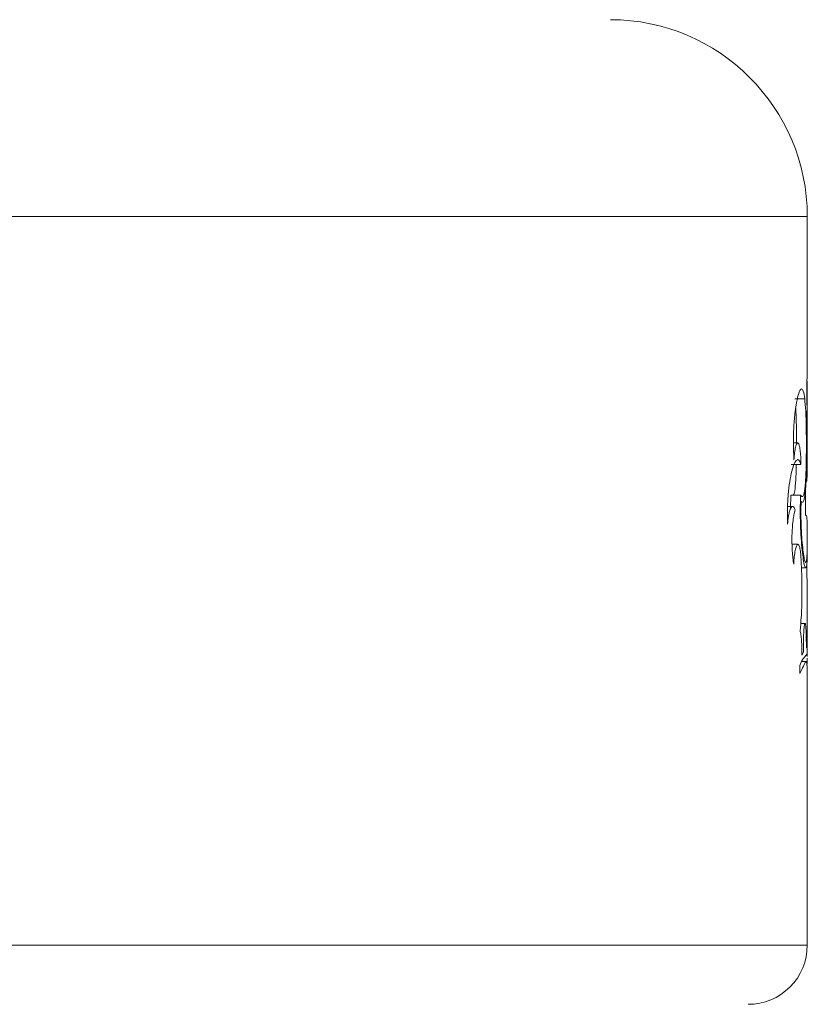
# Model space of a CAD drawing. Units: millimetres. Extents: x 0 to 42, y 0 to 29.8.
# Drawn here: x 33.3 to 33.4, y 6 to 6.1 of the extents above; entities that cross this region are included whole.
import ezdxf

# ---------------------------------------------------------------- set-up
doc = ezdxf.new("R2010")
doc.units = ezdxf.units.MM

msp = doc.modelspace()

# ---------------------------------------------------------------- linework, layer by layer
at = {"color": 8, "linetype": 'Continuous', "lineweight": 15}
for p, q in [((33.17173987996454, 6.112338872500338), (33.35834235322351, 6.112338872500338)), ((33.17173987996454, 6.019838871308244), (33.35834235322351, 6.019838871308244))]:
    msp.add_line(p, q, dxfattribs=at)
at = {"color": 7, "linetype": 'Continuous', "lineweight": 15}
for p, q in [((33.35834235322351, 6.094067217656053), (33.35834235322351, 6.112338872500338)), ((33.35834235322351, 6.082183839627183), (33.35834235322351, 6.090024383612551)), ((33.35801229250307, 6.089220167942918), (33.35676640641565, 6.089220167942918)), ((33.3583134449708, 6.083821179219163), (33.35834101211901, 6.083821179219163)), ((33.35712626945848, 6.083601014562524), (33.35658416521425, 6.083601014562524)), ((33.35753798854227, 6.080849217124857), (33.35629806291933, 6.080849217124857)), ((33.3580949939477, 6.077505620070375), (33.3580949939477, 6.074387030549921)), ((33.3562502301919, 6.076957704373277), (33.35621670257921, 6.075273575135149)), ((33.35748955976839, 6.076957704373277), (33.3562502301919, 6.076957704373277)), ((33.35649654638643, 6.07554656440822), (33.35584119331713, 6.07554656440822)), ((33.35834235322351, 6.070178942628779), (33.35834235322351, 6.071529583879388)), ((33.35715040933962, 6.070735053964533), (33.35640177500124, 6.070735053964533)), ((33.35761681568498, 6.06748019332496), (33.35756942999239, 6.068591819950021)), ((33.35760444772119, 6.067770169921793), (33.35809901726122, 6.067770169921793)), ((33.35826844346399, 6.068076984830774), (33.35834116113062, 6.064746202774919)), ((33.35834235322351, 6.056486787148393), (33.35834235322351, 6.0643315779647)), ((33.35806355249758, 6.060695173092761), (33.35750580203409, 6.060695173092761)), ((33.35823387277002, 6.057599158831514), (33.35820481550569, 6.059117885180392)), ((33.3583097196805, 6.059202002235331), (33.35830942165727, 6.057541416831888)), ((33.35785955560083, 6.058490471788325), (33.35784033310289, 6.057042451449313)), ((33.35830942165727, 6.057541416831888), (33.35823387277002, 6.057599158831514)), ((33.35784033310289, 6.057042451449313), (33.35766762864466, 6.056674169250406)), ((33.35766762864466, 6.055973293133654), (33.35830942165727, 6.056840540715136)), ((33.35830942165727, 6.056840540715136), (33.35832253467913, 6.056486787148393)), ((33.35833043229456, 6.05627317900268), (33.35833043229456, 6.055537732191958)), ((33.3574073053586, 6.055351542182841), (33.35766762864466, 6.055973293133654)), ((33.3574073053586, 6.054322691508212), (33.3574073053586, 6.055351542182841)), ((33.35824594271059, 6.055869730063357), (33.35762426626558, 6.055869730063357)), ((33.35834235322351, 6.019838871308244), (33.35834235322351, 6.055360184856333))]:
    msp.add_line(p, q, dxfattribs=at)
for centre, radius, start, end in [((33.3333424150592, 6.11233889660313), 0.02500000000000036, 3.256887993818827e-11, 90.00000000003257), ((33.35084241505925, 6.01983889660314), 0.007500000000001172, 270.0000000000008, 2.714073328182098e-11)]:
    msp.add_arc(centre, radius, start, end, dxfattribs=at)
for points, knots in [([(33.35833028328295, 6.09208521420566), (33.35833040836901, 6.092234452400234), (33.35833065720512, 6.092531334790788), (33.35833322555571, 6.092954036813684), (33.35833604620444, 6.093335487744045), (33.35833916572237, 6.093660324658216), (33.35834173821356, 6.09390454481623), (33.35834236164808, 6.094039584728237), (33.35834235378371, 6.09406538017272), (33.35834235322351, 6.094067217656053)], [0, 0, 0, 0, 0.1654247974563714, 0.3290827087890622, 0.4936111462320575, 0.6582171101904014, 0.8227329533848088, 0.9873727609491643, 1, 1, 1, 1]), ([(33.35831433904047, 6.088093938179888), (33.35830881108239, 6.088204177253359), (33.35829776630712, 6.08842443322727), (33.35828235126505, 6.089010133228943), (33.35827376680498, 6.089702309526923), (33.35827436731974, 6.090437369380373), (33.35828412862672, 6.091121940935426), (33.35829991598558, 6.091668356283404), (33.35831730871129, 6.09203248261417), (33.35832595891431, 6.092067638994236), (33.35833028328295, 6.09208521420566)], [0, 0, 0, 0, 0.1251145436212792, 0.2499769345646125, 0.3749929647712542, 0.4999911932330582, 0.6249939004989092, 0.7499980872686257, 0.8750202249390923, 1, 1, 1, 1]), ([(33.35830986869211, 6.091461600609698), (33.35831482235719, 6.091455508640808), (33.35832470197529, 6.091443358783066), (33.35833442584452, 6.091246576410284), (33.35833988630426, 6.090934140183483), (33.3583422761015, 6.090501431836006), (33.35834244564455, 6.089980132202831), (33.35834206083504, 6.089390768118054), (33.35834164389782, 6.088763390315108), (33.35834181863034, 6.088345310130689), (33.35834190618868, 6.088135810442842)], [0, 0, 0, 0, 0.125343223012973, 0.2499852438901039, 0.374948669741771, 0.4999783557683458, 0.6249566343067012, 0.7499977399842455, 0.8747240424547427, 1, 1, 1, 1]), ([(33.35665077340479, 6.081449137874522), (33.35661993185454, 6.082143656511406), (33.35655841418874, 6.083528968372939), (33.35661289003404, 6.085688312798347), (33.35678727073687, 6.087622046265626), (33.35704125508681, 6.089184944658522), (33.35733352627732, 6.090198427896729), (33.35761348526551, 6.090566701142392), (33.35785305557752, 6.090293895511606), (33.35795926168202, 6.089577752431298), (33.35801229250307, 6.089220167942918)], [0, 0, 0, 0, 0.1251670179258667, 0.2496626373965447, 0.3751142732111624, 0.5000023269227515, 0.6249902844208305, 0.7501600364608794, 0.8752499353889871, 1, 1, 1, 1]), ([(33.35801229250307, 6.089220167942918), (33.35806027805852, 6.088746371510362), (33.35815616451855, 6.087799614465017), (33.35821517182615, 6.085650252748482), (33.35823278866486, 6.083269468974935), (33.35820954230713, 6.080901034970274), (33.35813819010881, 6.07885079155787), (33.35799828321663, 6.077400545308724), (33.35778213782645, 6.076627622771569), (33.35758687527486, 6.076847914669776), (33.35748955976839, 6.076957704373277)], [0, 0, 0, 0, 0.1250710828738803, 0.2499215290433162, 0.3750923236382238, 0.5000381742782232, 0.6251294084669413, 0.7500161769492847, 0.8754123504485989, 0.9999999999999999, 0.9999999999999999, 0.9999999999999999, 0.9999999999999999]), ([(33.35686892640467, 6.087985010691561), (33.35687778277337, 6.087885176473097), (33.35693114522306, 6.087283643425244), (33.35696428953138, 6.085731812348468), (33.35697162415821, 6.084275704890787), (33.35697502267237, 6.083601014562524)], [0, 0, 0, 0, 0.0964852813442106, 0.5813546322394185, 0.9999999999999999, 0.9999999999999999, 0.9999999999999999, 0.9999999999999999]), ([(33.35829154026384, 6.086677582808413), (33.35829448291442, 6.086940562570945), (33.35830036743283, 6.087466452146165), (33.35830968225092, 6.087884794716898), (33.35831433904047, 6.088093938179888)], [0, 0, 0, 0, 0.5000665062071865, 1, 1, 1, 1]), ([(33.35834190618868, 6.088135810442842), (33.3583421296928, 6.087698007130941), (33.35834257674094, 6.086822322384757), (33.35834212971939, 6.085943445165838), (33.35834190618868, 6.085503967352786)], [0, 0, 0, 0, 0.4999553935478491, 1, 1, 1, 1]), ([(33.35834190618868, 6.085503967352786), (33.35834155209599, 6.085316618066577), (33.35834102014108, 6.085035162448571), (33.35833902149602, 6.084763138658462), (33.35833604831221, 6.084608525434966), (33.35833246291693, 6.084510550133494), (33.35832741890268, 6.084475291327903), (33.35832168464395, 6.084501126049643), (33.35831478693841, 6.084590447823847), (33.35830788656826, 6.084736076721152), (33.35830125079816, 6.084935678807391), (33.3582953720029, 6.085178437407909), (33.35828906760913, 6.085547910806351), (33.35828649962112, 6.08596761879145), (33.35828801939945, 6.086383998407044), (33.35829036453066, 6.086579545257252), (33.35829154026384, 6.086677582808413)], [0, 0, 0, 0, 0.1245302212710762, 0.1870822734251593, 0.2496818002326414, 0.31224286499682, 0.3748371503168384, 0.4373983417335461, 0.4999886760368512, 0.562560442927104, 0.6251646243067183, 0.6877048699749964, 0.7503150139067419, 0.8748314156310063, 0.9372466420162808, 1, 1, 1, 1]), ([(33.35812181603784, 6.07774768943397), (33.35817521185033, 6.078592238172926), (33.35828200250479, 6.080281320300348), (33.35830296421229, 6.082641233395241), (33.3583134449708, 6.083821179219163)], [0, 0, 0, 0, 0.5000045440326727, 1, 1, 1, 1]), ([(33.35834101211901, 6.083821179219163), (33.35834160514658, 6.083338926722007), (33.35834279312798, 6.082372855309974), (33.3583419395288, 6.08106722744612), (33.35833375609852, 6.079920447531312), (33.35831418484023, 6.079366344617175), (33.35830435526247, 6.079088048883357)], [0, 0, 0, 0, 0.2494018333861117, 0.4996137557888926, 0.7486832256738043, 0.9999999999999999, 0.9999999999999999, 0.9999999999999999, 0.9999999999999999]), ([(33.35753798854227, 6.080849217124857), (33.35753113806111, 6.081189293821328), (33.35751743663698, 6.081869470139035), (33.35743958687797, 6.082738497999871), (33.35732451062508, 6.083356513544369), (33.35717689830419, 6.083645404913869), (33.35701253490861, 6.083570940545123), (33.35685380196668, 6.083139622470078), (33.3567187072723, 6.082413363770075), (33.35667341734882, 6.081770536876414), (33.35665077340479, 6.081449137874522)], [0, 0, 0, 0, 0.1249942584651052, 0.2499969428643959, 0.374997089923036, 0.5000050246526739, 0.6250051070248744, 0.7499918742248313, 0.8750015550351832, 1, 1, 1, 1]), ([(33.35583702099199, 6.073308260985293), (33.35582591090292, 6.073938545242694), (33.3558037859732, 6.075193710239294), (33.35589374309707, 6.07707191227628), (33.35609909905722, 6.078729695243939), (33.35637195006327, 6.08010089286344), (33.35668811822035, 6.081054046941086), (33.35700669648695, 6.081520502447193), (33.35730378473328, 6.081503815515471), (33.35745996363634, 6.081067296318651), (33.35753798854227, 6.080849217124857)], [0, 0, 0, 0, 0.1252406750984942, 0.2494076437545005, 0.3750265763408749, 0.4998960501755375, 0.6249113966035863, 0.7499376104970819, 0.8750721510117772, 1, 1, 1, 1]), ([(33.35694939267511, 6.080849217124857), (33.3569297879918, 6.08018673706361), (33.35688961534344, 6.078829225793399), (33.35676692355602, 6.077442670894058), (33.35663078027763, 6.07710635533442), (33.35657060515756, 6.076957704373277)], [0, 0, 0, 0, 0.347202258965808, 0.7114644004553193, 1, 1, 1, 1]), ([(33.35830435526247, 6.079088048883357), (33.35829649854906, 6.078941937410052), (33.3582849716224, 6.078727570899554), (33.35826644484004, 6.078756688985147), (33.35826054584856, 6.078765960284151)], [0, 0, 0, 0, 0.6815965467890577, 1, 1, 1, 1]), ([(33.35755274069185, 6.076185898729243), (33.3576161364894, 6.076124834391707), (33.35774313450541, 6.076002506887102), (33.3579017956551, 6.07625954047904), (33.35803227014406, 6.076809583272789), (33.35809188068203, 6.077434078831102), (33.35812181603784, 6.07774768943397)], [0, 0, 0, 0, 0.2493996737720887, 0.4996114094199003, 0.7487137170614299, 1, 1, 1, 1]), ([(33.35748955976839, 6.076957704373277), (33.35747340433385, 6.076346778142137), (33.35744123205182, 6.075130166422394), (33.35746061267962, 6.073244338070375), (33.35755032779256, 6.071494577097874), (33.35768190949075, 6.069953899705602), (33.3578404066542, 6.068762942727169), (33.35799748829932, 6.067956281528015), (33.35813852784339, 6.067661193816052), (33.35820222393949, 6.067822538292217), (33.35823417079325, 6.067903460808672)], [0, 0, 0, 0, 0.1252654766509367, 0.249456381482391, 0.3751164869657337, 0.5000220218822562, 0.6248861450026988, 0.7505181918053849, 0.8748720984512025, 1, 1, 1, 1]), ([(33.35678786408777, 6.075104148932375), (33.35674906591711, 6.075212852156922), (33.35667167337235, 6.075429687616691), (33.35653701262347, 6.075560173370199), (33.35639589735535, 6.075544285260509), (33.35625402125155, 6.075360023532548), (33.35611810742781, 6.075030532003298), (33.35599885453394, 6.074560215479878), (33.3558986102345, 6.073984546771107), (33.35585756694404, 6.07353386751597), (33.35583702099199, 6.073308260985293)], [0, 0, 0, 0, 0.1253226362446991, 0.2499869857831179, 0.3749612722868558, 0.4999988552238442, 0.6249834093960087, 0.7500096966150315, 0.8748567980288599, 1, 1, 1, 1]), ([(33.35661992800112, 6.068197311707414), (33.35658086570489, 6.068456233384654), (33.35650288037849, 6.068973153624), (33.35642729133753, 6.069898066182455), (33.35638908000885, 6.07087458613841), (33.35639408924731, 6.071872777261597), (33.35644098268576, 6.072841997374674), (33.35652690244959, 6.073733215775308), (33.35664369163824, 6.074521930503705), (33.35673975604434, 6.074909871942939), (33.35678786408777, 6.075104148932375)], [0, 0, 0, 0, 0.1253275537945484, 0.2502082861314865, 0.3751782506019765, 0.4997203402803476, 0.6248311867849246, 0.7497032377233682, 0.8746540159859197, 1, 1, 1, 1]), ([(33.3582572675931, 6.068714754529871), (33.35823172402006, 6.068595474708274), (33.35818095521642, 6.06835840161625), (33.3580649702599, 6.068422751722475), (33.35793057154714, 6.06901645414221), (33.35778926599578, 6.069970836593333), (33.35766319565602, 6.071268150851471), (33.3575716820534, 6.072808939189704), (33.35753469146714, 6.074213528740591), (33.35753678068785, 6.075348503670752), (33.35754742092801, 6.07590677950412), (33.35755274069185, 6.076185898729243)], [0, 0, 0, 0, 0.1253839682238456, 0.2492053109983376, 0.3748683439817071, 0.5000478062287601, 0.6247465322478104, 0.7500020287367264, 0.8753115190103152, 0.9376599341841432, 1, 1, 1, 1]), ([(33.35821345817919, 6.074387030549921), (33.35823385004691, 6.074357721228883), (33.35827469727634, 6.074299011326627), (33.35831215734408, 6.073829475999143), (33.3583340244413, 6.073119632134731), (33.35833848127459, 6.072453777008048), (33.35834071409578, 6.072120191403307)], [0, 0, 0, 0, 0.2494240746094376, 0.4996247788185852, 0.7493178860288551, 1, 1, 1, 1]), ([(33.35834071409578, 6.072120191403307), (33.35834296677191, 6.071353644233405), (33.35834747398924, 6.069819915247053), (33.35828734468551, 6.069083243045569), (33.3582572675931, 6.068714754529871)], [0, 0, 0, 0, 0.499793103425986, 1, 1, 1, 1]), ([(33.35756942999239, 6.068591819950021), (33.35755131768176, 6.068907719254913), (33.35751509394126, 6.069539502503361), (33.35741127058065, 6.070248584975767), (33.35727737909688, 6.070682065485097), (33.35711931793516, 6.070784753080734), (33.3569537653075, 6.070548996601671), (33.35680133003843, 6.069996877053151), (33.35667716881532, 6.069192876858545), (33.35663900862561, 6.068529172898951), (33.35661992800112, 6.068197311707414)], [0, 0, 0, 0, 0.1250027914361743, 0.2499995043226381, 0.3750082340436595, 0.4999982681741743, 0.6250007975203993, 0.7499963346754848, 0.8749946974646815, 1, 1, 1, 1]), ([(33.35823417079325, 6.067903460808672), (33.35825901420812, 6.068024668608841), (33.35830875608895, 6.068267352796385), (33.35833863139332, 6.069062668457933), (33.35834036529985, 6.069827773627505), (33.35834116113062, 6.070178942628779)], [0, 0, 0, 0, 0.3505744760446438, 0.7019257982834642, 1, 1, 1, 1]), ([(33.35742593181009, 6.059767352291025), (33.35747990880548, 6.060318424960299), (33.35758786460153, 6.061420588729588), (33.35766065598779, 6.063406829612095), (33.35767961617794, 6.065484075588855), (33.35763774925981, 6.066814818293561), (33.35761681568498, 6.06748019332496)], [0, 0, 0, 0, 0.2499960318555856, 0.5000004248817138, 0.7499988301136701, 0.9999999999999999, 0.9999999999999999, 0.9999999999999999, 0.9999999999999999]), ([(33.35834116113062, 6.064746202774919), (33.35834150789462, 6.064418743200877), (33.35834220142962, 6.063763817465549), (33.35832716503641, 6.062398443605456), (33.35831295778664, 6.060855741618909), (33.3583107990629, 6.059753255685822), (33.3583097196805, 6.059202002235331)], [0, 0, 0, 0, 0.2499987552167959, 0.5000025394572383, 0.7499965150668886, 1, 1, 1, 1]), ([(33.35820481550569, 6.059117885180392), (33.3581986752173, 6.059362952452103), (33.35818640495402, 6.059852675368468), (33.35814980907271, 6.060387902779732), (33.35809986245656, 6.060690817852197), (33.3580394657229, 6.060719101784143), (33.35797518356688, 6.060471502950191), (33.35791717367194, 6.059975717056801), (33.35787286837718, 6.059290980275649), (33.35786399308883, 6.058757301690119), (33.35785955560083, 6.058490471788325)], [0, 0, 0, 0, 0.1251021928037827, 0.2499942578042346, 0.3749938118609837, 0.4999952482369941, 0.6249859305763468, 0.7499924573964791, 0.87500062800074, 1, 1, 1, 1]), ([(33.35766762864466, 6.056674169250406), (33.35766648708297, 6.056998590053656), (33.35766420344422, 6.057647578127277), (33.35761692303687, 6.05854750300042), (33.35754020478115, 6.059308505114247), (33.35746407979138, 6.059614174392933), (33.35742593181009, 6.059767352291025)], [0, 0, 0, 0, 0.2495812722400192, 0.4992752236009659, 0.7490753107356517, 1, 1, 1, 1]), ([(33.35829496753092, 6.055360184856333), (33.35828191822095, 6.055635134883654), (33.35825251942546, 6.056254569906577), (33.3577093673124, 6.05501310472588), (33.3574073053586, 6.054322691508212)], [0, 0, 0, 0, 0.4438722660902202, 1, 1, 1, 1])]:
    msp.add_open_spline(points, degree=3, knots=knots, dxfattribs=at)

doc.saveas('drawing.dxf')
